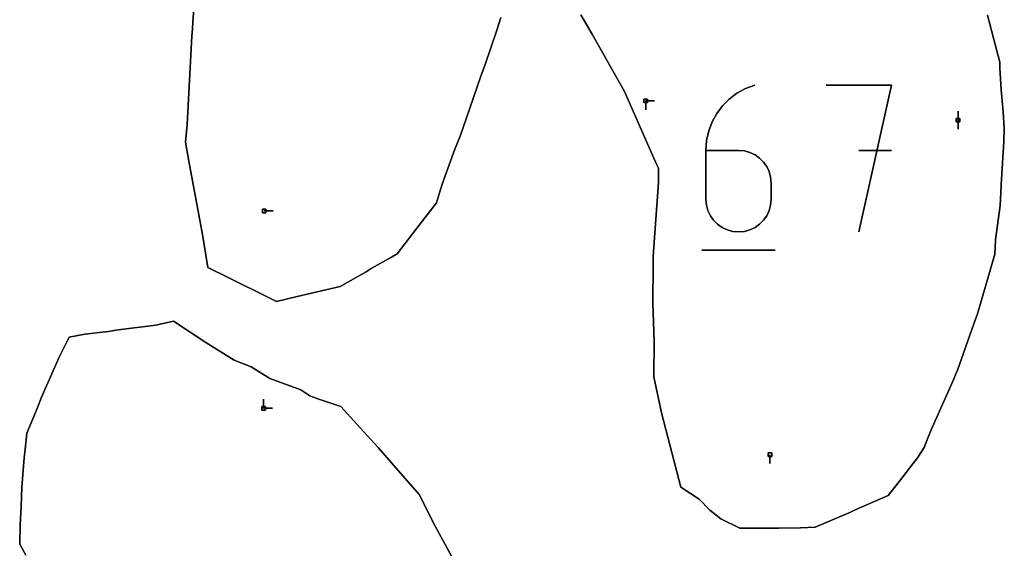
# Model space of a CAD drawing. Units: centimetres. Extents: x 0 to 116, y 0 to 76.
# Drawn here: x 28 to 44, y 42 to 51 of the extents above; entities that cross this region are included whole.
import ezdxf

# ---------------------------------------------------------------- set-up
doc = ezdxf.new("R2010")
doc.units = ezdxf.units.CM
for name, color, linetype, true_color in [('annotation', 178, 'Continuous', 0x000000), ('boundary', 178, 'Continuous', 0x000000), ('hole', 178, 'Continuous', 0x000000)]:
    doc.layers.add(name, color=color, linetype=linetype, true_color=true_color)

msp = doc.modelspace()

# ---------------------------------------------------------------- linework, layer by layer
at = {"layer": 'annotation', "color": 1, "true_color": 0xff0000}
for points in [[(39.413, 49.417), (39.275, 49.341)], [(39.275, 49.341), (39.413, 49.417)], [(39.413, 49.417), (39.275, 49.341)], [(39.564, 49.473), (39.413, 49.417)], [(39.413, 49.417), (39.564, 49.473)], [(39.564, 49.473), (39.413, 49.417)], [(41.761, 49.473), (40.711, 49.473)], [(40.711, 49.473), (41.761, 49.473)], [(41.761, 49.473), (40.711, 49.473)], [(41.236, 47.111), (41.761, 49.473)], [(41.761, 49.473), (41.236, 47.111)], [(41.236, 47.111), (41.761, 49.473)], [(39.275, 49.341), (39.151, 49.248)], [(39.151, 49.248), (39.275, 49.341)], [(39.275, 49.341), (39.151, 49.248)], [(37.807, 49.219), (37.807, 49.076)], [(37.807, 49.076), (37.807, 49.219)], [(37.807, 49.219), (37.807, 49.076)], [(37.949, 49.219), (37.807, 49.219)], [(37.807, 49.219), (37.949, 49.219)], [(37.949, 49.219), (37.807, 49.219)], [(37.807, 49.219), (37.949, 49.219)], [(37.949, 49.219), (37.807, 49.219)], [(37.807, 49.219), (37.949, 49.219)], [(37.807, 49.219), (37.949, 49.219)], [(37.949, 49.219), (37.807, 49.219)], [(37.807, 49.219), (37.949, 49.219)], [(39.042, 49.138), (38.95, 49.015)], [(38.95, 49.015), (39.042, 49.138)], [(39.042, 49.138), (38.95, 49.015)], [(39.151, 49.248), (39.042, 49.138)], [(39.042, 49.138), (39.151, 49.248)], [(39.151, 49.248), (39.042, 49.138)], [(38.95, 49.015), (38.876, 48.88)], [(38.876, 48.88), (38.95, 49.015)], [(38.95, 49.015), (38.876, 48.88)], [(42.832, 49.05), (42.832, 48.907)], [(42.832, 48.907), (42.832, 49.05)], [(42.832, 49.05), (42.832, 48.907)], [(42.832, 48.907), (42.832, 49.05)], [(42.832, 49.05), (42.832, 48.907)], [(42.832, 48.907), (42.832, 49.05)], [(42.832, 48.907), (42.832, 49.05)], [(42.832, 49.05), (42.832, 48.907)], [(42.832, 48.907), (42.832, 49.05)], [(38.876, 48.88), (38.821, 48.735)], [(38.821, 48.735), (38.876, 48.88)], [(38.876, 48.88), (38.821, 48.735)], [(42.832, 48.907), (42.832, 48.765)], [(42.832, 48.765), (42.832, 48.907)], [(42.832, 48.907), (42.832, 48.765)], [(38.821, 48.735), (38.787, 48.581)], [(38.787, 48.581), (38.821, 48.735)], [(38.821, 48.735), (38.787, 48.581)], [(38.787, 48.581), (38.775, 48.421)], [(38.775, 48.421), (38.787, 48.581)], [(38.787, 48.581), (38.775, 48.421)], [(38.775, 48.421), (38.775, 47.636)], [(38.775, 47.636), (38.775, 48.421)], [(39.3, 48.421), (38.775, 48.421)], [(38.775, 48.421), (39.3, 48.421)], [(38.775, 48.421), (38.775, 47.636)], [(39.3, 48.421), (38.775, 48.421)], [(39.394, 48.413), (39.3, 48.421)], [(39.3, 48.421), (39.394, 48.413)], [(39.394, 48.413), (39.3, 48.421)], [(39.483, 48.389), (39.394, 48.413)], [(39.394, 48.413), (39.483, 48.389)], [(39.483, 48.389), (39.394, 48.413)], [(39.565, 48.35), (39.483, 48.389)], [(39.483, 48.389), (39.565, 48.35)], [(39.565, 48.35), (39.483, 48.389)], [(39.638, 48.298), (39.565, 48.35)], [(39.565, 48.35), (39.638, 48.298)], [(39.638, 48.298), (39.565, 48.35)], [(41.761, 48.421), (41.236, 48.421)], [(41.236, 48.421), (41.761, 48.421)], [(41.761, 48.421), (41.236, 48.421)], [(39.701, 48.235), (39.638, 48.298)], [(39.638, 48.298), (39.701, 48.235)], [(39.701, 48.235), (39.638, 48.298)], [(39.753, 48.162), (39.701, 48.235)], [(39.701, 48.235), (39.753, 48.162)], [(39.753, 48.162), (39.701, 48.235)], [(39.792, 48.081), (39.753, 48.162)], [(39.753, 48.162), (39.792, 48.081)], [(39.792, 48.081), (39.753, 48.162)], [(39.816, 47.992), (39.792, 48.081)], [(39.792, 48.081), (39.816, 47.992)], [(39.816, 47.992), (39.792, 48.081)], [(39.825, 47.897), (39.816, 47.992)], [(39.816, 47.992), (39.825, 47.897)], [(39.825, 47.897), (39.816, 47.992)], [(39.825, 47.636), (39.825, 47.897)], [(39.825, 47.897), (39.825, 47.636)], [(39.825, 47.636), (39.825, 47.897)], [(38.775, 47.636), (38.784, 47.542)], [(38.784, 47.542), (38.775, 47.636)], [(38.775, 47.636), (38.784, 47.542)], [(38.784, 47.542), (38.808, 47.453)], [(38.808, 47.453), (38.784, 47.542)], [(38.784, 47.542), (38.808, 47.453)], [(39.792, 47.453), (39.816, 47.542)], [(39.816, 47.542), (39.792, 47.453)], [(39.792, 47.453), (39.816, 47.542)], [(39.816, 47.542), (39.825, 47.636)], [(39.825, 47.636), (39.816, 47.542)], [(39.816, 47.542), (39.825, 47.636)], [(31.669, 47.449), (31.812, 47.449)], [(31.812, 47.449), (31.669, 47.449)], [(31.669, 47.449), (31.812, 47.449)], [(38.808, 47.453), (38.847, 47.371)], [(38.847, 47.371), (38.808, 47.453)], [(38.808, 47.453), (38.847, 47.371)], [(38.847, 47.371), (38.899, 47.298)], [(38.899, 47.298), (38.847, 47.371)], [(38.847, 47.371), (38.899, 47.298)], [(39.701, 47.298), (39.753, 47.371)], [(39.753, 47.371), (39.701, 47.298)], [(39.701, 47.298), (39.753, 47.371)], [(39.753, 47.371), (39.792, 47.453)], [(39.792, 47.453), (39.753, 47.371)], [(39.753, 47.371), (39.792, 47.453)], [(38.899, 47.298), (38.962, 47.234)], [(38.962, 47.234), (38.899, 47.298)], [(38.899, 47.298), (38.962, 47.234)], [(38.962, 47.234), (39.036, 47.183)], [(39.036, 47.183), (38.962, 47.234)], [(38.962, 47.234), (39.036, 47.183)], [(39.565, 47.183), (39.638, 47.234)], [(39.638, 47.234), (39.565, 47.183)], [(39.565, 47.183), (39.638, 47.234)], [(39.638, 47.234), (39.701, 47.298)], [(39.701, 47.298), (39.638, 47.234)], [(39.638, 47.234), (39.701, 47.298)], [(39.036, 47.183), (39.117, 47.144)], [(39.117, 47.144), (39.036, 47.183)], [(39.036, 47.183), (39.117, 47.144)], [(39.117, 47.144), (39.206, 47.119)], [(39.206, 47.119), (39.117, 47.144)], [(39.117, 47.144), (39.206, 47.119)], [(39.206, 47.119), (39.3, 47.111)], [(39.3, 47.111), (39.206, 47.119)], [(39.206, 47.119), (39.3, 47.111)], [(39.3, 47.111), (39.394, 47.119)], [(39.394, 47.119), (39.3, 47.111)], [(39.3, 47.111), (39.394, 47.119)], [(39.394, 47.119), (39.483, 47.144)], [(39.483, 47.144), (39.394, 47.119)], [(39.394, 47.119), (39.483, 47.144)], [(39.483, 47.144), (39.565, 47.183)], [(39.565, 47.183), (39.483, 47.144)], [(39.483, 47.144), (39.565, 47.183)], [(38.71, 46.816), (39.891, 46.816)], [(39.891, 46.816), (38.71, 46.816)], [(38.71, 46.816), (39.891, 46.816)], [(31.661, 44.419), (31.661, 44.276)], [(31.661, 44.276), (31.661, 44.419)], [(31.661, 44.419), (31.661, 44.276)], [(31.661, 44.276), (31.661, 44.419)], [(31.661, 44.419), (31.661, 44.276)], [(31.661, 44.276), (31.661, 44.419)], [(31.661, 44.276), (31.661, 44.419)], [(31.661, 44.419), (31.661, 44.276)], [(31.661, 44.276), (31.661, 44.419)], [(31.661, 44.276), (31.804, 44.276)], [(31.804, 44.276), (31.661, 44.276)], [(31.661, 44.276), (31.804, 44.276)], [(39.804, 43.528), (39.804, 43.385)], [(39.804, 43.385), (39.804, 43.528)], [(39.804, 43.528), (39.804, 43.385)]]:
    msp.add_lwpolyline(points, dxfattribs=at)
at = {"layer": 'annotation', "color": 1, "true_color": 0xff0000, "extrusion": (1, 0, 0)}
for points in [[(49.417, 0), (49.417, 211)], [(49.445, 0), (49.445, 211)], [(49.473, 211), (49.473, 0)], [(49.473, 0), (49.473, 211)], [(49.473, 0), (49.473, 211)], [(49.473, 0), (49.473, 211)], [(49.294, 0), (49.294, 211)], [(49.341, 0), (49.341, 211)], [(49.379, 0), (49.379, 211)], [(49.219, 211), (49.219, 0)], [(49.219, 0), (49.219, 211)], [(49.219, 211), (49.219, 0)], [(49.219, 211), (49.219, 0)], [(49.148, 0), (49.148, 211)], [(49.219, 0), (49.219, 211)], [(49.219, 0), (49.219, 211)], [(49.219, 0), (49.219, 211)], [(49.219, 211), (49.219, 0)], [(49.219, 0), (49.219, 211)], [(49.219, 0), (49.219, 211)], [(49.138, 0), (49.138, 211)], [(49.193, 0), (49.193, 211)], [(49.248, 0), (49.248, 211)], [(49.076, 0), (49.076, 211)], [(48.947, 0), (48.947, 211)], [(49.015, 0), (49.015, 211)], [(49.077, 0), (49.077, 211)], [(49.05, 211), (49.05, 0)], [(49.05, 0), (49.05, 211)], [(49.05, 0), (49.05, 211)], [(48.979, 0), (48.979, 211)], [(48.979, 0), (48.979, 211)], [(48.979, 0), (48.979, 211)], [(48.807, 0), (48.807, 211)], [(48.88, 0), (48.88, 211)], [(48.907, 211), (48.907, 0)], [(48.907, 0), (48.907, 211)], [(48.907, 211), (48.907, 0)], [(48.907, 211), (48.907, 0)], [(48.836, 0), (48.836, 211)], [(48.658, 0), (48.658, 211)], [(48.735, 0), (48.735, 211)], [(48.765, 0), (48.765, 211)], [(48.501, 0), (48.501, 211)], [(48.581, 0), (48.581, 211)], [(48.421, 0), (48.421, 211)], [(48.421, 0), (48.421, 211)], [(48.421, 0), (48.421, 211)], [(48.421, 0), (48.421, 211)], [(48.417, 0), (48.417, 211)], [(48.413, 0), (48.413, 211)], [(48.401, 0), (48.401, 211)], [(48.389, 0), (48.389, 211)], [(48.369, 0), (48.369, 211)], [(48.35, 0), (48.35, 211)], [(48.324, 0), (48.324, 211)], [(48.421, 0), (48.421, 211)], [(48.421, 0), (48.421, 211)], [(48.421, 211), (48.421, 0)], [(48.298, 0), (48.298, 211)], [(48.267, 0), (48.267, 211)], [(48.235, 0), (48.235, 211)], [(48.199, 0), (48.199, 211)], [(48.162, 0), (48.162, 211)], [(48.292, 0), (48.292, 211)], [(48.029, 0), (48.029, 211)], [(48.121, 0), (48.121, 211)], [(48.081, 0), (48.081, 211)], [(48.036, 0), (48.036, 211)], [(47.992, 0), (47.992, 211)], [(47.945, 0), (47.945, 211)], [(47.897, 0), (47.897, 211)], [(47.767, 0), (47.767, 211)], [(47.636, 0), (47.636, 211)], [(47.589, 0), (47.589, 211)], [(47.542, 0), (47.542, 211)], [(47.542, 0), (47.542, 211)], [(47.589, 0), (47.589, 211)], [(47.636, 0), (47.636, 211)], [(47.449, 211), (47.449, 0)], [(47.449, 0), (47.449, 211)], [(47.449, 0), (47.449, 211)], [(47.497, 0), (47.497, 211)], [(47.453, 0), (47.453, 211)], [(47.412, 0), (47.412, 211)], [(47.371, 0), (47.371, 211)], [(47.371, 0), (47.371, 211)], [(47.412, 0), (47.412, 211)], [(47.453, 0), (47.453, 211)], [(47.497, 0), (47.497, 211)], [(47.334, 0), (47.334, 211)], [(47.298, 0), (47.298, 211)], [(47.266, 0), (47.266, 211)], [(47.234, 0), (47.234, 211)], [(47.209, 0), (47.209, 211)], [(47.209, 0), (47.209, 211)], [(47.234, 0), (47.234, 211)], [(47.266, 0), (47.266, 211)], [(47.298, 0), (47.298, 211)], [(47.334, 0), (47.334, 211)], [(47.183, 0), (47.183, 211)], [(47.163, 0), (47.163, 211)], [(47.144, 0), (47.144, 211)], [(47.132, 0), (47.132, 211)], [(47.119, 0), (47.119, 211)], [(47.115, 0), (47.115, 211)], [(47.111, 0), (47.111, 211)], [(47.115, 0), (47.115, 211)], [(47.119, 0), (47.119, 211)], [(47.132, 0), (47.132, 211)], [(47.144, 0), (47.144, 211)], [(47.163, 0), (47.163, 211)], [(47.183, 0), (47.183, 211)], [(47.111, 211), (47.111, 0)], [(46.816, 211), (46.816, 0)], [(46.816, 0), (46.816, 211)], [(46.816, 0), (46.816, 211)], [(44.419, 211), (44.419, 0)], [(44.419, 0), (44.419, 211)], [(44.419, 0), (44.419, 211)], [(44.347, 0), (44.347, 211)], [(44.347, 0), (44.347, 211)], [(44.347, 0), (44.347, 211)], [(44.276, 211), (44.276, 0)], [(44.276, 0), (44.276, 211)], [(44.276, 211), (44.276, 0)], [(44.276, 211), (44.276, 0)], [(44.276, 0), (44.276, 211)], [(44.276, 0), (44.276, 211)], [(43.528, 211), (43.528, 0)], [(43.457, 0), (43.457, 211)], [(43.385, 0), (43.385, 211)]]:
    msp.add_lwpolyline(points, dxfattribs=at)
at = {"layer": 'boundary', "color": 5, "true_color": 0x0000ff}
for points in [[(30.55, 50.842), (30.523, 50.487)], [(30.523, 50.487), (30.55, 50.842)], [(30.55, 50.842), (30.523, 50.487)], [(35.411, 50.353), (35.475, 50.559)], [(35.475, 50.559), (35.411, 50.353)], [(35.411, 50.353), (35.475, 50.559)], [(36.764, 50.604), (36.944, 50.289)], [(36.944, 50.289), (36.764, 50.604)], [(36.764, 50.604), (36.944, 50.289)], [(43.401, 50.229), (43.303, 50.598)], [(43.303, 50.598), (43.401, 50.229)], [(43.401, 50.229), (43.303, 50.598)], [(30.515, 50.376), (30.504, 50.256)], [(30.504, 50.256), (30.515, 50.376)], [(30.515, 50.376), (30.504, 50.256)], [(30.523, 50.487), (30.515, 50.376)], [(30.515, 50.376), (30.523, 50.487)], [(30.523, 50.487), (30.515, 50.376)], [(30.504, 50.256), (30.433, 48.839)], [(30.433, 48.839), (30.504, 50.256)], [(30.504, 50.256), (30.433, 48.839)], [(35.224, 49.803), (35.411, 50.353)], [(35.411, 50.353), (35.224, 49.803)], [(35.224, 49.803), (35.411, 50.353)], [(36.944, 50.289), (37.258, 49.738)], [(37.258, 49.738), (36.944, 50.289)], [(36.944, 50.289), (37.258, 49.738)], [(43.502, 49.84), (43.401, 50.229)], [(43.401, 50.229), (43.502, 49.84)], [(43.502, 49.84), (43.401, 50.229)], [(35.156, 49.615), (35.224, 49.803)], [(35.224, 49.803), (35.156, 49.615)], [(35.156, 49.615), (35.224, 49.803)], [(37.258, 49.738), (37.468, 49.371)], [(37.468, 49.371), (37.258, 49.738)], [(37.258, 49.738), (37.468, 49.371)], [(43.504, 49.749), (43.502, 49.84)], [(43.502, 49.84), (43.504, 49.749)], [(43.504, 49.749), (43.502, 49.84)], [(43.526, 49.397), (43.504, 49.749)], [(43.504, 49.749), (43.526, 49.397)], [(43.526, 49.397), (43.504, 49.749)], [(34.971, 49.086), (35.156, 49.615)], [(35.156, 49.615), (34.971, 49.086)], [(34.971, 49.086), (35.156, 49.615)], [(37.468, 49.371), (37.915, 48.347)], [(37.915, 48.347), (37.468, 49.371)], [(37.468, 49.371), (37.915, 48.347)], [(43.554, 49.044), (43.526, 49.397)], [(43.526, 49.397), (43.554, 49.044)], [(43.554, 49.044), (43.526, 49.397)], [(34.822, 48.651), (34.971, 49.086)], [(34.971, 49.086), (34.822, 48.651)], [(34.822, 48.651), (34.971, 49.086)], [(43.575, 48.773), (43.554, 49.044)], [(43.554, 49.044), (43.575, 48.773)], [(43.575, 48.773), (43.554, 49.044)], [(30.433, 48.839), (30.402, 48.554)], [(30.402, 48.554), (30.433, 48.839)], [(30.433, 48.839), (30.402, 48.554)], [(34.736, 48.439), (34.822, 48.651)], [(34.822, 48.651), (34.736, 48.439)], [(34.736, 48.439), (34.822, 48.651)], [(43.565, 48.567), (43.575, 48.773)], [(43.575, 48.773), (43.565, 48.567)], [(43.565, 48.567), (43.575, 48.773)], [(30.402, 48.554), (30.456, 48.247)], [(30.456, 48.247), (30.402, 48.554)], [(30.402, 48.554), (30.456, 48.247)], [(43.525, 47.869), (43.565, 48.567)], [(43.565, 48.567), (43.525, 47.869)], [(43.525, 47.869), (43.565, 48.567)], [(34.533, 47.881), (34.736, 48.439)], [(34.736, 48.439), (34.533, 47.881)], [(34.533, 47.881), (34.736, 48.439)], [(37.915, 48.347), (37.986, 48.191)], [(37.986, 48.191), (37.915, 48.347)], [(37.915, 48.347), (37.986, 48.191)], [(30.456, 48.247), (30.676, 47.071)], [(30.676, 47.071), (30.456, 48.247)], [(30.456, 48.247), (30.676, 47.071)], [(37.986, 48.191), (38.015, 48.135)], [(38.015, 48.135), (37.986, 48.191)], [(37.986, 48.191), (38.015, 48.135)], [(38.015, 48.135), (38.013, 47.907)], [(38.013, 47.907), (38.015, 48.135)], [(38.015, 48.135), (38.013, 47.907)], [(34.489, 47.737), (34.533, 47.881)], [(34.533, 47.881), (34.489, 47.737)], [(34.489, 47.737), (34.533, 47.881)], [(38.013, 47.907), (37.925, 46.72)], [(37.925, 46.72), (38.013, 47.907)], [(38.013, 47.907), (37.925, 46.72)], [(43.518, 47.746), (43.525, 47.869)], [(43.525, 47.869), (43.518, 47.746)], [(43.518, 47.746), (43.525, 47.869)], [(34.442, 47.581), (34.489, 47.737)], [(34.489, 47.737), (34.442, 47.581)], [(34.442, 47.581), (34.489, 47.737)], [(43.509, 47.538), (43.518, 47.746)], [(43.518, 47.746), (43.509, 47.538)], [(43.509, 47.538), (43.518, 47.746)], [(34.255, 47.339), (34.442, 47.581)], [(34.442, 47.581), (34.255, 47.339)], [(34.255, 47.339), (34.442, 47.581)], [(43.432, 46.985), (43.509, 47.538)], [(43.509, 47.538), (43.432, 46.985)], [(43.432, 46.985), (43.509, 47.538)], [(34.056, 47.079), (34.255, 47.339)], [(34.255, 47.339), (34.056, 47.079)], [(34.056, 47.079), (34.255, 47.339)], [(30.676, 47.071), (30.709, 46.873)], [(30.709, 46.873), (30.676, 47.071)], [(30.676, 47.071), (30.709, 46.873)], [(33.807, 46.756), (34.056, 47.079)], [(34.056, 47.079), (33.807, 46.756)], [(33.807, 46.756), (34.056, 47.079)], [(43.428, 46.865), (43.432, 46.985)], [(43.432, 46.985), (43.428, 46.865)], [(43.428, 46.865), (43.432, 46.985)], [(30.709, 46.873), (30.762, 46.541)], [(30.762, 46.541), (30.709, 46.873)], [(30.709, 46.873), (30.762, 46.541)], [(33.717, 46.705), (33.807, 46.756)], [(33.807, 46.756), (33.717, 46.705)], [(33.717, 46.705), (33.807, 46.756)], [(43.317, 46.381), (43.424, 46.751)], [(43.424, 46.751), (43.317, 46.381)], [(43.317, 46.381), (43.424, 46.751)], [(43.424, 46.751), (43.428, 46.865)], [(43.428, 46.865), (43.424, 46.751)], [(43.424, 46.751), (43.428, 46.865)], [(33.393, 46.522), (33.717, 46.705)], [(33.717, 46.705), (33.393, 46.522)], [(33.393, 46.522), (33.717, 46.705)], [(37.924, 46.575), (37.923, 45.972)], [(37.923, 45.972), (37.924, 46.575)], [(37.924, 46.575), (37.923, 45.972)], [(37.925, 46.72), (37.924, 46.575)], [(37.924, 46.575), (37.925, 46.72)], [(37.925, 46.72), (37.924, 46.575)], [(30.762, 46.541), (31.089, 46.38)], [(31.089, 46.38), (30.762, 46.541)], [(30.762, 46.541), (31.089, 46.38)], [(32.89, 46.231), (33.263, 46.444)], [(33.263, 46.444), (32.89, 46.231)], [(32.89, 46.231), (33.263, 46.444)], [(33.263, 46.444), (33.31, 46.471)], [(33.31, 46.471), (33.263, 46.444)], [(33.263, 46.444), (33.31, 46.471)], [(33.31, 46.471), (33.393, 46.522)], [(33.393, 46.522), (33.31, 46.471)], [(33.31, 46.471), (33.393, 46.522)], [(31.089, 46.38), (31.187, 46.331)], [(31.187, 46.331), (31.089, 46.38)], [(31.089, 46.38), (31.187, 46.331)], [(31.187, 46.331), (31.663, 46.096)], [(31.663, 46.096), (31.187, 46.331)], [(31.187, 46.331), (31.663, 46.096)], [(43.142, 45.792), (43.317, 46.381)], [(43.317, 46.381), (43.142, 45.792)], [(43.142, 45.792), (43.317, 46.381)], [(31.663, 46.096), (31.869, 45.994)], [(31.869, 45.994), (31.663, 46.096)], [(31.663, 46.096), (31.869, 45.994)], [(32.202, 46.072), (32.89, 46.231)], [(32.89, 46.231), (32.202, 46.072)], [(32.202, 46.072), (32.89, 46.231)], [(31.869, 45.994), (32.202, 46.072)], [(32.202, 46.072), (31.869, 45.994)], [(31.869, 45.994), (32.202, 46.072)], [(37.923, 45.972), (37.942, 45.35)], [(37.942, 45.35), (37.923, 45.972)], [(37.923, 45.972), (37.942, 45.35)], [(43.085, 45.633), (43.142, 45.792)], [(43.142, 45.792), (43.085, 45.633)], [(43.085, 45.633), (43.142, 45.792)], [(30.212, 45.677), (29.929, 45.61)], [(29.929, 45.61), (30.212, 45.677)], [(30.212, 45.677), (29.929, 45.61)], [(30.729, 45.332), (30.212, 45.677)], [(30.212, 45.677), (30.729, 45.332)], [(30.729, 45.332), (30.212, 45.677)], [(42.823, 44.886), (43.085, 45.633)], [(43.085, 45.633), (42.823, 44.886)], [(42.823, 44.886), (43.085, 45.633)], [(28.783, 45.468), (28.533, 45.419)], [(28.533, 45.419), (28.783, 45.468)], [(28.783, 45.468), (28.533, 45.419)], [(29.167, 45.507), (28.783, 45.468)], [(28.783, 45.468), (29.167, 45.507)], [(29.167, 45.507), (28.783, 45.468)], [(29.323, 45.535), (29.167, 45.507)], [(29.167, 45.507), (29.323, 45.535)], [(29.323, 45.535), (29.167, 45.507)], [(29.929, 45.61), (29.323, 45.535)], [(29.323, 45.535), (29.929, 45.61)], [(29.929, 45.61), (29.323, 45.535)], [(28.533, 45.419), (28.367, 45.084)], [(28.367, 45.084), (28.533, 45.419)], [(28.533, 45.419), (28.367, 45.084)], [(31.185, 45.05), (30.729, 45.332)], [(30.729, 45.332), (31.185, 45.05)], [(31.185, 45.05), (30.729, 45.332)], [(37.942, 45.35), (37.94, 44.782)], [(37.94, 44.782), (37.942, 45.35)], [(37.942, 45.35), (37.94, 44.782)], [(28.367, 45.084), (28.312, 44.965)], [(28.312, 44.965), (28.367, 45.084)], [(28.367, 45.084), (28.312, 44.965)], [(31.458, 44.94), (31.185, 45.05)], [(31.185, 45.05), (31.458, 44.94)], [(31.458, 44.94), (31.185, 45.05)], [(28.312, 44.965), (28.087, 44.455)], [(28.087, 44.455), (28.312, 44.965)], [(28.312, 44.965), (28.087, 44.455)], [(31.763, 44.755), (31.458, 44.94)], [(31.458, 44.94), (31.763, 44.755)], [(31.763, 44.755), (31.458, 44.94)], [(42.733, 44.672), (42.823, 44.886)], [(42.823, 44.886), (42.733, 44.672)], [(42.733, 44.672), (42.823, 44.886)], [(32.26, 44.57), (31.763, 44.755)], [(31.763, 44.755), (32.26, 44.57)], [(32.26, 44.57), (31.763, 44.755)], [(37.94, 44.782), (38.063, 44.203)], [(38.063, 44.203), (37.94, 44.782)], [(37.94, 44.782), (38.063, 44.203)], [(42.397, 43.926), (42.733, 44.672)], [(42.733, 44.672), (42.397, 43.926)], [(42.397, 43.926), (42.733, 44.672)], [(32.403, 44.474), (32.26, 44.57)], [(32.26, 44.57), (32.403, 44.474)], [(32.403, 44.474), (32.26, 44.57)], [(28.087, 44.455), (28.02, 44.27)], [(28.02, 44.27), (28.087, 44.455)], [(28.087, 44.455), (28.02, 44.27)], [(32.534, 44.429), (32.403, 44.474)], [(32.403, 44.474), (32.534, 44.429)], [(32.534, 44.429), (32.403, 44.474)], [(32.905, 44.304), (32.534, 44.429)], [(32.534, 44.429), (32.905, 44.304)], [(32.905, 44.304), (32.534, 44.429)], [(28.02, 44.27), (27.851, 43.876)], [(27.851, 43.876), (28.02, 44.27)], [(28.02, 44.27), (27.851, 43.876)], [(33.269, 43.902), (32.905, 44.304)], [(32.905, 44.304), (33.269, 43.902)], [(33.269, 43.902), (32.905, 44.304)], [(38.063, 44.203), (38.369, 43.008)], [(38.369, 43.008), (38.063, 44.203)], [(38.063, 44.203), (38.369, 43.008)], [(27.851, 43.876), (27.823, 43.62)], [(27.823, 43.62), (27.851, 43.876)], [(27.851, 43.876), (27.823, 43.62)], [(33.502, 43.645), (33.269, 43.902)], [(33.269, 43.902), (33.502, 43.645)], [(33.502, 43.645), (33.269, 43.902)], [(42.35, 43.808), (42.397, 43.926)], [(42.397, 43.926), (42.35, 43.808)], [(42.35, 43.808), (42.397, 43.926)], [(42.284, 43.643), (42.35, 43.808)], [(42.35, 43.808), (42.284, 43.643)], [(42.284, 43.643), (42.35, 43.808)], [(27.823, 43.62), (27.808, 43.476)], [(27.808, 43.476), (27.823, 43.62)], [(27.823, 43.62), (27.808, 43.476)], [(33.825, 43.275), (33.502, 43.645)], [(33.502, 43.645), (33.825, 43.275)], [(33.825, 43.275), (33.502, 43.645)], [(42.177, 43.478), (42.284, 43.643)], [(42.284, 43.643), (42.177, 43.478)], [(42.177, 43.478), (42.284, 43.643)], [(27.808, 43.476), (27.771, 43.004)], [(27.771, 43.004), (27.808, 43.476)], [(27.808, 43.476), (27.771, 43.004)], [(42.103, 43.383), (42.177, 43.478)], [(42.177, 43.478), (42.103, 43.383)], [(42.103, 43.383), (42.177, 43.478)], [(34.166, 42.885), (33.825, 43.275)], [(33.825, 43.275), (34.166, 42.885)], [(34.166, 42.885), (33.825, 43.275)], [(41.888, 43.103), (42.103, 43.383)], [(42.103, 43.383), (41.888, 43.103)], [(41.888, 43.103), (42.103, 43.383)], [(41.751, 42.927), (41.888, 43.103)], [(41.888, 43.103), (41.751, 42.927)], [(41.751, 42.927), (41.888, 43.103)], [(27.771, 43.004), (27.761, 42.697)], [(27.761, 42.697), (27.771, 43.004)], [(27.771, 43.004), (27.761, 42.697)], [(38.369, 43.008), (38.665, 42.811)], [(38.665, 42.811), (38.369, 43.008)], [(38.369, 43.008), (38.665, 42.811)], [(41.707, 42.87), (41.751, 42.927)], [(41.751, 42.927), (41.707, 42.87)], [(41.707, 42.87), (41.751, 42.927)], [(34.383, 42.448), (34.166, 42.885)], [(34.166, 42.885), (34.383, 42.448)], [(34.383, 42.448), (34.166, 42.885)], [(38.665, 42.811), (38.837, 42.637)], [(38.837, 42.637), (38.665, 42.811)], [(38.665, 42.811), (38.837, 42.637)], [(41.164, 42.636), (41.707, 42.87)], [(41.707, 42.87), (41.164, 42.636)], [(41.164, 42.636), (41.707, 42.87)], [(27.761, 42.697), (27.743, 42.402)], [(27.743, 42.402), (27.761, 42.697)], [(27.761, 42.697), (27.743, 42.402)], [(38.837, 42.637), (39.015, 42.5)], [(39.015, 42.5), (38.837, 42.637)], [(38.837, 42.637), (39.015, 42.5)], [(41.09, 42.6), (41.164, 42.636)], [(41.164, 42.636), (41.09, 42.6)], [(41.09, 42.6), (41.164, 42.636)], [(34.68, 41.895), (34.383, 42.448)], [(34.383, 42.448), (34.68, 41.895)], [(34.68, 41.895), (34.383, 42.448)], [(39.015, 42.5), (39.323, 42.345)], [(39.323, 42.345), (39.015, 42.5)], [(39.015, 42.5), (39.323, 42.345)], [(40.535, 42.361), (41.09, 42.6)], [(41.09, 42.6), (40.535, 42.361)], [(40.535, 42.361), (41.09, 42.6)], [(27.743, 42.402), (27.737, 42.092)], [(27.737, 42.092), (27.743, 42.402)], [(27.743, 42.402), (27.737, 42.092)], [(39.323, 42.345), (39.867, 42.35)], [(39.867, 42.35), (39.323, 42.345)], [(39.323, 42.345), (39.867, 42.35)], [(39.867, 42.35), (39.95, 42.347)], [(39.95, 42.347), (39.867, 42.35)], [(39.867, 42.35), (39.95, 42.347)], [(39.95, 42.347), (40.295, 42.353)], [(40.295, 42.353), (39.95, 42.347)], [(39.95, 42.347), (40.295, 42.353)], [(40.295, 42.353), (40.535, 42.361)], [(40.535, 42.361), (40.295, 42.353)], [(40.295, 42.353), (40.535, 42.361)], [(27.737, 42.092), (27.837, 41.911)], [(27.837, 41.911), (27.737, 42.092)], [(27.737, 42.092), (27.837, 41.911)]]:
    msp.add_lwpolyline(points, dxfattribs=at)
at = {"layer": 'boundary', "color": 5, "true_color": 0x0000ff, "extrusion": (1, 0, 0)}
for points in [[(50.376, 0), (50.376, 2)], [(50.432, 0), (50.432, 2)], [(50.487, 0), (50.487, 2)], [(50.456, 0), (50.456, 2)], [(50.446, 0), (50.446, 2)], [(50.413, 0), (50.413, 2)], [(50.256, 0), (50.256, 2)], [(50.316, 0), (50.316, 2)], [(50.353, 0), (50.353, 2)], [(50.289, 0), (50.289, 2)], [(50.229, 0), (50.229, 2)], [(50.078, 0), (50.078, 2)], [(50.014, 0), (50.014, 2)], [(50.034, 0), (50.034, 2)], [(49.803, 0), (49.803, 2)], [(49.738, 0), (49.738, 2)], [(49.84, 0), (49.84, 2)], [(49.794, 0), (49.794, 2)], [(49.749, 0), (49.749, 2)], [(49.615, 0), (49.615, 2)], [(49.709, 0), (49.709, 2)], [(49.547, 0), (49.547, 2)], [(49.555, 0), (49.555, 2)], [(49.573, 0), (49.573, 2)], [(49.351, 0), (49.351, 2)], [(49.371, 0), (49.371, 2)], [(49.397, 0), (49.397, 2)], [(49.221, 0), (49.221, 2)], [(49.086, 0), (49.086, 2)], [(49.044, 0), (49.044, 2)], [(48.839, 0), (48.839, 2)], [(48.868, 0), (48.868, 2)], [(48.859, 0), (48.859, 2)], [(48.908, 0), (48.908, 2)], [(48.696, 0), (48.696, 2)], [(48.651, 0), (48.651, 2)], [(48.67, 0), (48.67, 2)], [(48.773, 0), (48.773, 2)], [(48.554, 0), (48.554, 2)], [(48.545, 0), (48.545, 2)], [(48.567, 0), (48.567, 2)], [(48.4, 0), (48.4, 2)], [(48.439, 0), (48.439, 2)], [(48.347, 0), (48.347, 2)], [(48.247, 0), (48.247, 2)], [(48.16, 0), (48.16, 2)], [(48.269, 0), (48.269, 2)], [(48.191, 0), (48.191, 2)], [(48.163, 0), (48.163, 2)], [(48.218, 0), (48.218, 2)], [(48.021, 0), (48.021, 2)], [(48.135, 0), (48.135, 2)], [(47.881, 0), (47.881, 2)], [(47.907, 0), (47.907, 2)], [(47.869, 0), (47.869, 2)], [(47.737, 0), (47.737, 2)], [(47.809, 0), (47.809, 2)], [(47.746, 0), (47.746, 2)], [(47.808, 0), (47.808, 2)], [(47.659, 0), (47.659, 2)], [(47.581, 0), (47.581, 2)], [(47.659, 0), (47.659, 2)], [(47.538, 0), (47.538, 2)], [(47.642, 0), (47.642, 2)], [(47.46, 0), (47.46, 2)], [(47.209, 0), (47.209, 2)], [(47.339, 0), (47.339, 2)], [(47.313, 0), (47.313, 2)], [(47.262, 0), (47.262, 2)], [(47.071, 0), (47.071, 2)], [(47.079, 0), (47.079, 2)], [(46.972, 0), (46.972, 2)], [(46.917, 0), (46.917, 2)], [(46.925, 0), (46.925, 2)], [(46.985, 0), (46.985, 2)], [(46.873, 0), (46.873, 2)], [(46.73, 0), (46.73, 2)], [(46.756, 0), (46.756, 2)], [(46.751, 0), (46.751, 2)], [(46.808, 0), (46.808, 2)], [(46.865, 0), (46.865, 2)], [(46.707, 0), (46.707, 2)], [(46.613, 0), (46.613, 2)], [(46.705, 0), (46.705, 2)], [(46.647, 0), (46.647, 2)], [(46.575, 0), (46.575, 2)], [(46.72, 0), (46.72, 2)], [(46.566, 0), (46.566, 2)], [(46.541, 0), (46.541, 2)], [(46.461, 0), (46.461, 2)], [(46.444, 0), (46.444, 2)], [(46.458, 0), (46.458, 2)], [(46.471, 0), (46.471, 2)], [(46.497, 0), (46.497, 2)], [(46.522, 0), (46.522, 2)], [(46.38, 0), (46.38, 2)], [(46.356, 0), (46.356, 2)], [(46.331, 0), (46.331, 2)], [(46.337, 0), (46.337, 2)], [(46.274, 0), (46.274, 2)], [(46.381, 0), (46.381, 2)], [(46.213, 0), (46.213, 2)], [(46.096, 0), (46.096, 2)], [(46.151, 0), (46.151, 2)], [(46.231, 0), (46.231, 2)], [(46.045, 0), (46.045, 2)], [(45.994, 0), (45.994, 2)], [(46.033, 0), (46.033, 2)], [(46.072, 0), (46.072, 2)], [(45.972, 0), (45.972, 2)], [(46.087, 0), (46.087, 2)], [(45.792, 0), (45.792, 2)], [(45.643, 0), (45.643, 2)], [(45.677, 0), (45.677, 2)], [(45.661, 0), (45.661, 2)], [(45.633, 0), (45.633, 2)], [(45.712, 0), (45.712, 2)], [(45.468, 0), (45.468, 2)], [(45.488, 0), (45.488, 2)], [(45.507, 0), (45.507, 2)], [(45.521, 0), (45.521, 2)], [(45.535, 0), (45.535, 2)], [(45.572, 0), (45.572, 2)], [(45.61, 0), (45.61, 2)], [(45.504, 0), (45.504, 2)], [(45.419, 0), (45.419, 2)], [(45.444, 0), (45.444, 2)], [(45.332, 0), (45.332, 2)], [(45.35, 0), (45.35, 2)], [(45.251, 0), (45.251, 2)], [(45.191, 0), (45.191, 2)], [(45.259, 0), (45.259, 2)], [(45.024, 0), (45.024, 2)], [(45.084, 0), (45.084, 2)], [(45.05, 0), (45.05, 2)], [(44.995, 0), (44.995, 2)], [(45.066, 0), (45.066, 2)], [(44.965, 0), (44.965, 2)], [(44.94, 0), (44.94, 2)], [(44.847, 0), (44.847, 2)], [(44.886, 0), (44.886, 2)], [(44.71, 0), (44.71, 2)], [(44.755, 0), (44.755, 2)], [(44.782, 0), (44.782, 2)], [(44.672, 0), (44.672, 2)], [(44.779, 0), (44.779, 2)], [(44.662, 0), (44.662, 2)], [(44.57, 0), (44.57, 2)], [(44.522, 0), (44.522, 2)], [(44.363, 0), (44.363, 2)], [(44.455, 0), (44.455, 2)], [(44.474, 0), (44.474, 2)], [(44.451, 0), (44.451, 2)], [(44.429, 0), (44.429, 2)], [(44.367, 0), (44.367, 2)], [(44.493, 0), (44.493, 2)], [(44.27, 0), (44.27, 2)], [(44.304, 0), (44.304, 2)], [(44.203, 0), (44.203, 2)], [(44.299, 0), (44.299, 2)], [(44.073, 0), (44.073, 2)], [(44.103, 0), (44.103, 2)], [(43.876, 0), (43.876, 2)], [(43.902, 0), (43.902, 2)], [(43.926, 0), (43.926, 2)], [(43.748, 0), (43.748, 2)], [(43.774, 0), (43.774, 2)], [(43.725, 0), (43.725, 2)], [(43.808, 0), (43.808, 2)], [(43.867, 0), (43.867, 2)], [(43.62, 0), (43.62, 2)], [(43.645, 0), (43.645, 2)], [(43.606, 0), (43.606, 2)], [(43.56, 0), (43.56, 2)], [(43.643, 0), (43.643, 2)], [(43.476, 0), (43.476, 2)], [(43.548, 0), (43.548, 2)], [(43.46, 0), (43.46, 2)], [(43.431, 0), (43.431, 2)], [(43.478, 0), (43.478, 2)], [(43.24, 0), (43.24, 2)], [(43.275, 0), (43.275, 2)], [(43.243, 0), (43.243, 2)], [(43.383, 0), (43.383, 2)], [(43.08, 0), (43.08, 2)], [(43.103, 0), (43.103, 2)], [(43.004, 0), (43.004, 2)], [(43.008, 0), (43.008, 2)], [(42.927, 0), (42.927, 2)], [(43.015, 0), (43.015, 2)], [(42.851, 0), (42.851, 2)], [(42.885, 2), (42.885, 0)], [(42.91, 0), (42.91, 2)], [(42.811, 0), (42.811, 2)], [(42.87, 0), (42.87, 2)], [(42.898, 0), (42.898, 2)], [(42.697, 0), (42.697, 2)], [(42.666, 0), (42.666, 2)], [(42.724, 0), (42.724, 2)], [(42.637, 0), (42.637, 2)], [(42.618, 0), (42.618, 2)], [(42.636, 0), (42.636, 2)], [(42.753, 0), (42.753, 2)], [(42.55, 0), (42.55, 2)], [(42.448, 0), (42.448, 2)], [(42.568, 0), (42.568, 2)], [(42.5, 0), (42.5, 2)], [(42.481, 0), (42.481, 2)], [(42.6, 0), (42.6, 2)], [(42.402, 0), (42.402, 2)], [(42.423, 0), (42.423, 2)], [(42.345, 0), (42.345, 2)], [(42.348, 0), (42.348, 2)], [(42.35, 0), (42.35, 2)], [(42.348, 0), (42.348, 2)], [(42.347, 0), (42.347, 2)], [(42.35, 0), (42.35, 2)], [(42.353, 0), (42.353, 2)], [(42.357, 0), (42.357, 2)], [(42.361, 0), (42.361, 2)], [(42.247, 0), (42.247, 2)], [(42.171, 0), (42.171, 2)], [(42.092, 0), (42.092, 2)]]:
    msp.add_lwpolyline(points, dxfattribs=at)
at = {"layer": 'hole', "color": 5, "true_color": 0x0000ff}
for points in [[(37.835, 49.248), (37.778, 49.248)], [(37.778, 49.248), (37.835, 49.248)], [(37.778, 49.248), (37.778, 49.191)], [(37.778, 49.191), (37.778, 49.248)], [(37.835, 49.248), (37.778, 49.248)], [(37.778, 49.248), (37.778, 49.191)], [(37.778, 49.191), (37.835, 49.191)], [(37.835, 49.191), (37.778, 49.191)], [(37.778, 49.191), (37.835, 49.191)], [(37.835, 49.191), (37.835, 49.248)], [(37.835, 49.248), (37.835, 49.191)], [(37.835, 49.191), (37.835, 49.248)], [(42.86, 48.936), (42.803, 48.936)], [(42.803, 48.936), (42.86, 48.936)], [(42.803, 48.936), (42.803, 48.879)], [(42.803, 48.879), (42.803, 48.936)], [(42.86, 48.936), (42.803, 48.936)], [(42.803, 48.936), (42.803, 48.879)], [(42.803, 48.879), (42.86, 48.879)], [(42.86, 48.879), (42.803, 48.879)], [(42.803, 48.879), (42.86, 48.879)], [(42.86, 48.879), (42.86, 48.936)], [(42.86, 48.936), (42.86, 48.879)], [(42.86, 48.879), (42.86, 48.936)], [(31.698, 47.477), (31.641, 47.477)], [(31.641, 47.477), (31.698, 47.477)], [(31.641, 47.477), (31.641, 47.42)], [(31.641, 47.42), (31.641, 47.477)], [(31.698, 47.477), (31.641, 47.477)], [(31.641, 47.477), (31.641, 47.42)], [(31.641, 47.42), (31.698, 47.42)], [(31.698, 47.42), (31.641, 47.42)], [(31.641, 47.42), (31.698, 47.42)], [(31.698, 47.42), (31.698, 47.477)], [(31.698, 47.477), (31.698, 47.42)], [(31.698, 47.42), (31.698, 47.477)], [(31.69, 44.305), (31.632, 44.305)], [(31.632, 44.305), (31.69, 44.305)], [(31.632, 44.305), (31.632, 44.247)], [(31.632, 44.247), (31.632, 44.305)], [(31.69, 44.305), (31.632, 44.305)], [(31.632, 44.305), (31.632, 44.247)], [(31.632, 44.247), (31.69, 44.247)], [(31.69, 44.247), (31.632, 44.247)], [(31.632, 44.247), (31.69, 44.247)], [(31.69, 44.247), (31.69, 44.305)], [(31.69, 44.305), (31.69, 44.247)], [(31.69, 44.247), (31.69, 44.305)], [(39.833, 43.557), (39.776, 43.557)], [(39.776, 43.557), (39.833, 43.557)], [(39.776, 43.557), (39.776, 43.5)], [(39.776, 43.5), (39.776, 43.557)], [(39.833, 43.557), (39.776, 43.557)], [(39.776, 43.557), (39.776, 43.5)], [(39.833, 43.5), (39.833, 43.557)], [(39.833, 43.557), (39.833, 43.5)], [(39.833, 43.5), (39.833, 43.557)], [(39.776, 43.5), (39.833, 43.5)], [(39.833, 43.5), (39.776, 43.5)], [(39.776, 43.5), (39.833, 43.5)]]:
    msp.add_lwpolyline(points, dxfattribs=at)
at = {"layer": 'hole', "color": 5, "true_color": 0x0000ff, "extrusion": (1, 0, 0)}
for points in [[(49.248, 0), (49.248, 2)], [(49.219, 0), (49.219, 2)], [(49.191, 2), (49.191, 0)], [(49.248, 0), (49.248, 2)], [(49.191, 0), (49.191, 2)], [(49.248, 0), (49.248, 2)], [(49.219, 0), (49.219, 2)], [(49.191, 0), (49.191, 2)], [(48.936, 0), (48.936, 2)], [(48.907, 0), (48.907, 2)], [(48.879, 2), (48.879, 0)], [(48.936, 0), (48.936, 2)], [(48.879, 0), (48.879, 2)], [(48.936, 0), (48.936, 2)], [(48.907, 0), (48.907, 2)], [(48.879, 0), (48.879, 2)], [(47.477, 0), (47.477, 2)], [(47.449, 0), (47.449, 2)], [(47.42, 2), (47.42, 0)], [(47.477, 0), (47.477, 2)], [(47.42, 0), (47.42, 2)], [(47.477, 0), (47.477, 2)], [(47.449, 0), (47.449, 2)], [(47.42, 0), (47.42, 2)], [(44.305, 0), (44.305, 2)], [(44.276, 0), (44.276, 2)], [(44.247, 2), (44.247, 0)], [(44.305, 0), (44.305, 2)], [(44.247, 0), (44.247, 2)], [(44.305, 0), (44.305, 2)], [(44.276, 0), (44.276, 2)], [(44.247, 0), (44.247, 2)], [(43.557, 0), (43.557, 2)], [(43.557, 0), (43.557, 2)], [(43.557, 0), (43.557, 2)], [(43.528, 0), (43.528, 2)], [(43.5, 2), (43.5, 0)], [(43.5, 0), (43.5, 2)], [(43.528, 0), (43.528, 2)], [(43.5, 0), (43.5, 2)]]:
    msp.add_lwpolyline(points, dxfattribs=at)

doc.saveas('drawing.dxf')
